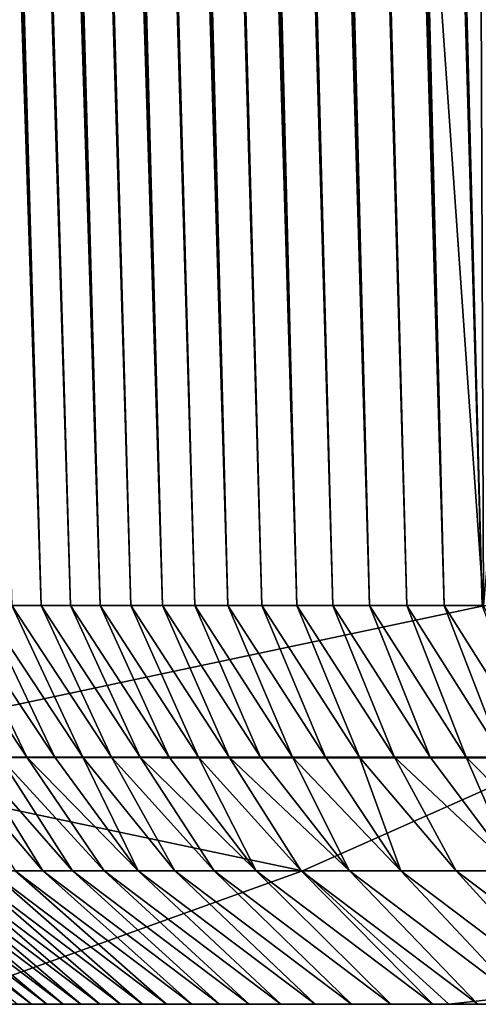
# Model space of a CAD drawing. Units: millimetres. Extents: x -300 to 300, y -10 to 850.
# Drawn here: x -290 to -285, y 720 to 731 of the extents above; entities that cross this region are included whole.
import ezdxf

# ---------------------------------------------------------------- set-up
doc = ezdxf.new("R2010")
doc.units = ezdxf.units.MM
doc.header["$LTSCALE"] = 82.008093
for name, color, linetype in [('64', 7, 'CONTINUOUS'), ('67', 7, 'CONTINUOUS'), ('68', 7, 'CONTINUOUS'), ('73', 7, 'CONTINUOUS'), ('74', 7, 'CONTINUOUS'), ('83', 7, 'CONTINUOUS'), ('85', 7, 'CONTINUOUS'), ('86', 7, 'CONTINUOUS'), ('88', 7, 'CONTINUOUS')]:
    doc.layers.add(name, color=color, linetype=linetype)

msp = doc.modelspace()

# ---------------------------------------------------------------- linework, layer by layer
at = {"layer": '64', "linetype": 'CONTINUOUS'}
for points in [[(-290.844, 720, 40.922), (-285.03, 720, 25.979), (-290.798, 720, 359.449), (-290.844, 720, 40.922)], [(-290.798, 720, 359.449), (-285.03, 720, 25.979), (-290.711, 720, 359.849), (-290.798, 720, 359.449)], [(-290.711, 720, 359.849), (-285.03, 720, 25.979), (-290.616, 720, 360.261), (-290.711, 720, 359.849)], [(-290.616, 720, 360.261), (-285.03, 720, 25.979), (-290.515, 720, 360.682), (-290.616, 720, 360.261)], [(-290.515, 720, 360.682), (-285.03, 720, 25.979), (-290.406, 720, 361.114), (-290.515, 720, 360.682)], [(-290.406, 720, 361.114), (-285.03, 720, 25.979), (-290.288, 720, 361.558), (-290.406, 720, 361.114)], [(-290.288, 720, 361.558), (-285.03, 720, 25.979), (-290.161, 720, 362.014), (-290.288, 720, 361.558)], [(-290.161, 720, 362.014), (-285.03, 720, 25.979), (-290.025, 720, 362.482), (-290.161, 720, 362.014)], [(-290.025, 720, 362.482), (-285.03, 720, 25.979), (-289.877, 720, 362.963), (-290.025, 720, 362.482)], [(-289.877, 720, 362.963), (-285.03, 720, 25.979), (-289.719, 720, 363.458), (-289.877, 720, 362.963)], [(-289.719, 720, 363.458), (-285.03, 720, 25.979), (-289.548, 720, 363.965), (-289.719, 720, 363.458)], [(-289.548, 720, 363.965), (-285.03, 720, 25.979), (-289.363, 720, 364.488), (-289.548, 720, 363.965)], [(-289.363, 720, 364.488), (-285.03, 720, 25.979), (-289.164, 720, 365.024), (-289.363, 720, 364.488)], [(-289.164, 720, 365.024), (-285.03, 720, 25.979), (-288.951, 720, 365.575), (-289.164, 720, 365.024)], [(-288.951, 720, 365.575), (-285.03, 720, 25.979), (-288.72, 720, 366.142), (-288.951, 720, 365.575)], [(-288.72, 720, 366.142), (-285.03, 720, 25.979), (-288.471, 720, 366.724), (-288.72, 720, 366.142)], [(-288.471, 720, 366.724), (-285.03, 720, 25.979), (-288.204, 720, 367.321), (-288.471, 720, 366.724)], [(-288.204, 720, 367.321), (-285.03, 720, 25.979), (-287.917, 720, 367.934), (-288.204, 720, 367.321)], [(-287.917, 720, 367.934), (-285.03, 720, 25.979), (-287.606, 720, 368.562), (-287.917, 720, 367.934)], [(-287.606, 720, 368.562), (-285.03, 720, 25.979), (-287.274, 720, 369.207), (-287.606, 720, 368.562)], [(-287.274, 720, 369.207), (-285.03, 720, 25.979), (-286.918, 720, 369.868), (-287.274, 720, 369.207)], [(-286.918, 720, 369.868), (-285.03, 720, 25.979), (-286.533, 720, 370.544), (-286.918, 720, 369.868)], [(-286.533, 720, 370.544), (-285.03, 720, 25.979), (-286.122, 720, 371.235), (-286.533, 720, 370.544)], [(-286.122, 720, 371.235), (-285.03, 720, 25.979), (-285.683, 720, 371.942), (-286.122, 720, 371.235)], [(-285.683, 720, 371.942), (-285.03, 720, 25.979), (-285.21, 720, 372.665), (-285.683, 720, 371.942)], [(-285.21, 720, 372.665), (-285.03, 720, 25.979), (-284.704, 720, 373.403), (-285.21, 720, 372.665)], [(-285.03, 720, 25.979), (-270.447, 720, 11.687), (-284.704, 720, 373.403), (-285.03, 720, 25.979)], [(-284.704, 720, 373.403), (-270.447, 720, 11.687), (-284.165, 720, 374.156), (-284.704, 720, 373.403)]]:
    msp.add_3dface(points, dxfattribs=at)
at = {"layer": '67', "linetype": 'CONTINUOUS'}
for points in [[(-289.902, 721.5, 368.263), (-289.593, 721.5, 368.915), (-290.682, 722.775, 368.992), (-289.902, 721.5, 368.263)], [(-290.682, 722.775, 368.992), (-289.593, 721.5, 368.915), (-290.382, 722.775, 369.612), (-290.682, 722.775, 368.992)], [(-289.593, 721.5, 368.915), (-289.26, 721.5, 369.584), (-290.382, 722.775, 369.612), (-289.593, 721.5, 368.915)], [(-290.382, 722.775, 369.612), (-289.26, 721.5, 369.584), (-290.08, 722.775, 370.211), (-290.382, 722.775, 369.612)], [(-289.26, 721.5, 369.584), (-288.903, 721.5, 370.268), (-290.08, 722.775, 370.211), (-289.26, 721.5, 369.584)], [(-290.08, 722.775, 370.211), (-288.903, 721.5, 370.268), (-289.772, 722.775, 370.797), (-290.08, 722.775, 370.211)], [(-288.903, 721.5, 370.268), (-288.52, 721.5, 370.97), (-289.772, 722.775, 370.797), (-288.903, 721.5, 370.268)], [(-289.772, 722.775, 370.797), (-288.52, 721.5, 370.97), (-289.459, 722.775, 371.37), (-289.772, 722.775, 370.797)], [(-289.459, 722.775, 371.37), (-288.52, 721.5, 370.97), (-289.142, 722.775, 371.931), (-289.459, 722.775, 371.37)], [(-288.52, 721.5, 370.97), (-288.108, 721.5, 371.688), (-289.142, 722.775, 371.931), (-288.52, 721.5, 370.97)], [(-289.142, 722.775, 371.931), (-288.108, 721.5, 371.688), (-288.821, 722.775, 372.478), (-289.142, 722.775, 371.931)], [(-288.108, 721.5, 371.688), (-287.667, 721.5, 372.421), (-288.821, 722.775, 372.478), (-288.108, 721.5, 371.688)], [(-288.821, 722.775, 372.478), (-287.667, 721.5, 372.421), (-288.499, 722.775, 373.007), (-288.821, 722.775, 372.478)], [(-287.667, 721.5, 372.421), (-287.195, 721.5, 373.17), (-288.499, 722.775, 373.007), (-287.667, 721.5, 372.421)], [(-288.499, 722.775, 373.007), (-287.195, 721.5, 373.17), (-288.174, 722.775, 373.525), (-288.499, 722.775, 373.007)], [(-288.174, 722.775, 373.525), (-287.195, 721.5, 373.17), (-287.842, 722.775, 374.038), (-288.174, 722.775, 373.525)], [(-287.195, 721.5, 373.17), (-286.688, 721.5, 373.937), (-287.842, 722.775, 374.038), (-287.195, 721.5, 373.17)], [(-287.842, 722.775, 374.038), (-286.688, 721.5, 373.937), (-287.498, 722.775, 374.551), (-287.842, 722.775, 374.038)], [(-286.688, 721.5, 373.937), (-286.147, 721.5, 374.717), (-287.498, 722.775, 374.551), (-286.688, 721.5, 373.937)], [(-287.498, 722.775, 374.551), (-286.147, 721.5, 374.717), (-287.146, 722.775, 375.063), (-287.498, 722.775, 374.551)], [(-287.146, 722.775, 375.063), (-286.147, 721.5, 374.717), (-286.785, 722.775, 375.571), (-287.146, 722.775, 375.063)], [(-286.147, 721.5, 374.717), (-285.569, 721.5, 375.513), (-286.785, 722.775, 375.571), (-286.147, 721.5, 374.717)], [(-286.785, 722.775, 375.571), (-285.569, 721.5, 375.513), (-286.414, 722.775, 376.077), (-286.785, 722.775, 375.571)], [(-286.414, 722.775, 376.077), (-285.569, 721.5, 375.513), (-286.034, 722.775, 376.582), (-286.414, 722.775, 376.077)], [(-285.569, 721.5, 375.513), (-284.947, 721.5, 376.327), (-286.034, 722.775, 376.582), (-285.569, 721.5, 375.513)], [(-286.034, 722.775, 376.582), (-284.947, 721.5, 376.327), (-285.642, 722.775, 377.087), (-286.034, 722.775, 376.582)], [(-284.947, 721.5, 376.327), (-284.28, 721.5, 377.163), (-285.642, 722.775, 377.087), (-284.947, 721.5, 376.327)], [(-285.642, 722.775, 377.087), (-284.28, 721.5, 377.163), (-285.241, 722.775, 377.59), (-285.642, 722.775, 377.087)], [(-285.241, 722.775, 377.59), (-284.28, 721.5, 377.163), (-284.833, 722.775, 378.087), (-285.241, 722.775, 377.59)], [(-284.28, 721.5, 377.163), (-283.568, 721.5, 378.011), (-284.833, 722.775, 378.087), (-284.28, 721.5, 377.163)], [(-284.833, 722.775, 378.087), (-283.568, 721.5, 378.011), (-284.422, 722.775, 378.574), (-284.833, 722.775, 378.087)]]:
    msp.add_3dface(points, dxfattribs=at)
at = {"layer": '68', "linetype": 'CONTINUOUS'}
for points in [[(-289.877, 720, 362.963), (-289.719, 720, 363.458), (-291.697, 721.5, 363.631), (-289.877, 720, 362.963)], [(-289.719, 720, 363.458), (-291.527, 721.5, 364.156), (-291.697, 721.5, 363.631), (-289.719, 720, 363.458)], [(-289.719, 720, 363.458), (-289.548, 720, 363.965), (-291.527, 721.5, 364.156), (-289.719, 720, 363.458)], [(-289.548, 720, 363.965), (-291.344, 721.5, 364.696), (-291.527, 721.5, 364.156), (-289.548, 720, 363.965)], [(-289.548, 720, 363.965), (-289.363, 720, 364.488), (-291.344, 721.5, 364.696), (-289.548, 720, 363.965)], [(-289.363, 720, 364.488), (-291.146, 721.5, 365.251), (-291.344, 721.5, 364.696), (-289.363, 720, 364.488)], [(-289.363, 720, 364.488), (-289.164, 720, 365.024), (-291.146, 721.5, 365.251), (-289.363, 720, 364.488)], [(-289.164, 720, 365.024), (-290.933, 721.5, 365.822), (-291.146, 721.5, 365.251), (-289.164, 720, 365.024)], [(-289.164, 720, 365.024), (-288.951, 720, 365.575), (-290.933, 721.5, 365.822), (-289.164, 720, 365.024)], [(-288.951, 720, 365.575), (-290.703, 721.5, 366.407), (-290.933, 721.5, 365.822), (-288.951, 720, 365.575)], [(-288.951, 720, 365.575), (-288.72, 720, 366.142), (-290.703, 721.5, 366.407), (-288.951, 720, 365.575)], [(-288.72, 720, 366.142), (-290.455, 721.5, 367.01), (-290.703, 721.5, 366.407), (-288.72, 720, 366.142)], [(-288.72, 720, 366.142), (-288.471, 720, 366.724), (-290.455, 721.5, 367.01), (-288.72, 720, 366.142)], [(-288.471, 720, 366.724), (-290.189, 721.5, 367.629), (-290.455, 721.5, 367.01), (-288.471, 720, 366.724)], [(-288.471, 720, 366.724), (-288.204, 720, 367.321), (-290.189, 721.5, 367.629), (-288.471, 720, 366.724)], [(-288.204, 720, 367.321), (-289.902, 721.5, 368.263), (-290.189, 721.5, 367.629), (-288.204, 720, 367.321)], [(-288.204, 720, 367.321), (-287.917, 720, 367.934), (-289.902, 721.5, 368.263), (-288.204, 720, 367.321)], [(-287.917, 720, 367.934), (-289.593, 721.5, 368.915), (-289.902, 721.5, 368.263), (-287.917, 720, 367.934)], [(-287.917, 720, 367.934), (-287.606, 720, 368.562), (-289.593, 721.5, 368.915), (-287.917, 720, 367.934)], [(-287.606, 720, 368.562), (-289.26, 721.5, 369.584), (-289.593, 721.5, 368.915), (-287.606, 720, 368.562)], [(-287.606, 720, 368.562), (-287.274, 720, 369.207), (-289.26, 721.5, 369.584), (-287.606, 720, 368.562)], [(-287.274, 720, 369.207), (-288.903, 721.5, 370.268), (-289.26, 721.5, 369.584), (-287.274, 720, 369.207)], [(-287.274, 720, 369.207), (-286.918, 720, 369.868), (-288.903, 721.5, 370.268), (-287.274, 720, 369.207)], [(-286.918, 720, 369.868), (-288.52, 721.5, 370.97), (-288.903, 721.5, 370.268), (-286.918, 720, 369.868)], [(-286.918, 720, 369.868), (-286.533, 720, 370.544), (-288.52, 721.5, 370.97), (-286.918, 720, 369.868)], [(-286.533, 720, 370.544), (-288.108, 721.5, 371.688), (-288.52, 721.5, 370.97), (-286.533, 720, 370.544)], [(-286.533, 720, 370.544), (-286.122, 720, 371.235), (-288.108, 721.5, 371.688), (-286.533, 720, 370.544)], [(-286.122, 720, 371.235), (-287.667, 721.5, 372.421), (-288.108, 721.5, 371.688), (-286.122, 720, 371.235)], [(-286.122, 720, 371.235), (-285.683, 720, 371.942), (-287.667, 721.5, 372.421), (-286.122, 720, 371.235)], [(-285.683, 720, 371.942), (-287.195, 721.5, 373.17), (-287.667, 721.5, 372.421), (-285.683, 720, 371.942)], [(-285.683, 720, 371.942), (-285.21, 720, 372.665), (-287.195, 721.5, 373.17), (-285.683, 720, 371.942)], [(-285.21, 720, 372.665), (-286.688, 721.5, 373.937), (-287.195, 721.5, 373.17), (-285.21, 720, 372.665)], [(-285.21, 720, 372.665), (-284.704, 720, 373.403), (-286.688, 721.5, 373.937), (-285.21, 720, 372.665)], [(-284.704, 720, 373.403), (-286.147, 721.5, 374.717), (-286.688, 721.5, 373.937), (-284.704, 720, 373.403)], [(-284.704, 720, 373.403), (-284.165, 720, 374.156), (-286.147, 721.5, 374.717), (-284.704, 720, 373.403)], [(-284.165, 720, 374.156), (-285.569, 721.5, 375.513), (-286.147, 721.5, 374.717), (-284.165, 720, 374.156)], [(-284.165, 720, 374.156), (-283.585, 720, 374.926), (-285.569, 721.5, 375.513), (-284.165, 720, 374.156)], [(-283.585, 720, 374.926), (-284.947, 721.5, 376.327), (-285.569, 721.5, 375.513), (-283.585, 720, 374.926)], [(-283.585, 720, 374.926), (-282.959, 720, 375.715), (-284.947, 721.5, 376.327), (-283.585, 720, 374.926)], [(-282.959, 720, 375.715), (-284.28, 721.5, 377.163), (-284.947, 721.5, 376.327), (-282.959, 720, 375.715)]]:
    msp.add_3dface(points, dxfattribs=at)
at = {"layer": '73', "linetype": 'CONTINUOUS'}
for points in [[(-274.885, 845.382, 6.629), (-284.639, 724.477, 18.626), (-285.096, 845.315, 14.392), (-274.885, 845.382, 6.629)], [(-285.096, 845.315, 14.392), (-284.639, 724.477, 18.626), (-293.148, 845.203, 24.729), (-285.096, 845.315, 14.392)], [(-284.639, 724.477, 18.626), (-293.732, 724.48, 35.832), (-293.148, 845.203, 24.729), (-284.639, 724.477, 18.626)]]:
    msp.add_3dface(points, dxfattribs=at)
at = {"layer": '74', "linetype": 'CONTINUOUS'}
for points in [[(-289.942, 724.481, 372.697), (-289.613, 724.481, 373.25), (-293.535, 845.463, 374.923), (-289.942, 724.481, 372.697)], [(-293.535, 845.463, 374.923), (-289.613, 724.481, 373.25), (-293.286, 845.463, 375.341), (-293.535, 845.463, 374.923)], [(-293.286, 845.463, 375.341), (-289.613, 724.481, 373.25), (-293.034, 845.462, 375.755), (-293.286, 845.463, 375.341)], [(-289.613, 724.481, 373.25), (-289.283, 724.481, 373.787), (-293.034, 845.462, 375.755), (-289.613, 724.481, 373.25)], [(-293.034, 845.462, 375.755), (-289.283, 724.481, 373.787), (-292.779, 845.462, 376.164), (-293.034, 845.462, 375.755)], [(-289.283, 724.481, 373.787), (-288.948, 724.481, 374.314), (-292.779, 845.462, 376.164), (-289.283, 724.481, 373.787)], [(-292.779, 845.462, 376.164), (-288.948, 724.481, 374.314), (-292.521, 845.462, 376.569), (-292.779, 845.462, 376.164)], [(-292.521, 845.462, 376.569), (-288.948, 724.481, 374.314), (-292.261, 845.461, 376.968), (-292.521, 845.462, 376.569)], [(-288.948, 724.481, 374.314), (-288.604, 724.481, 374.838), (-292.261, 845.461, 376.968), (-288.948, 724.481, 374.314)], [(-292.261, 845.461, 376.968), (-288.604, 724.481, 374.838), (-291.998, 845.461, 377.362), (-292.261, 845.461, 376.968)], [(-288.604, 724.481, 374.838), (-288.249, 724.481, 375.363), (-291.998, 845.461, 377.362), (-288.604, 724.481, 374.838)], [(-291.998, 845.461, 377.362), (-288.249, 724.481, 375.363), (-291.734, 845.461, 377.751), (-291.998, 845.461, 377.362)], [(-291.734, 845.461, 377.751), (-288.249, 724.481, 375.363), (-291.468, 845.46, 378.135), (-291.734, 845.461, 377.751)], [(-288.249, 724.481, 375.363), (-287.885, 724.481, 375.885), (-291.468, 845.46, 378.135), (-288.249, 724.481, 375.363)], [(-291.468, 845.46, 378.135), (-287.885, 724.481, 375.885), (-291.2, 845.46, 378.513), (-291.468, 845.46, 378.135)], [(-287.885, 724.481, 375.885), (-287.512, 724.481, 376.404), (-291.2, 845.46, 378.513), (-287.885, 724.481, 375.885)], [(-291.2, 845.46, 378.513), (-287.512, 724.481, 376.404), (-290.93, 845.46, 378.886), (-291.2, 845.46, 378.513)], [(-290.93, 845.46, 378.886), (-287.512, 724.481, 376.404), (-290.659, 845.46, 379.255), (-290.93, 845.46, 378.886)], [(-287.512, 724.481, 376.404), (-287.13, 724.481, 376.92), (-290.659, 845.46, 379.255), (-287.512, 724.481, 376.404)], [(-290.659, 845.46, 379.255), (-287.13, 724.481, 376.92), (-290.385, 845.459, 379.621), (-290.659, 845.46, 379.255)], [(-287.13, 724.481, 376.92), (-286.737, 724.481, 377.436), (-290.385, 845.459, 379.621), (-287.13, 724.481, 376.92)], [(-290.385, 845.459, 379.621), (-286.737, 724.481, 377.436), (-290.108, 845.459, 379.982), (-290.385, 845.459, 379.621)], [(-290.108, 845.459, 379.982), (-286.737, 724.481, 377.436), (-289.828, 845.459, 380.342), (-290.108, 845.459, 379.982)], [(-286.737, 724.481, 377.436), (-286.333, 724.481, 377.951), (-289.828, 845.459, 380.342), (-286.737, 724.481, 377.436)], [(-289.828, 845.459, 380.342), (-286.333, 724.481, 377.951), (-289.546, 845.458, 380.698), (-289.828, 845.459, 380.342)], [(-286.333, 724.481, 377.951), (-285.92, 724.481, 378.463), (-289.546, 845.458, 380.698), (-286.333, 724.481, 377.951)], [(-289.546, 845.458, 380.698), (-285.92, 724.481, 378.463), (-289.26, 845.458, 381.052), (-289.546, 845.458, 380.698)], [(-289.26, 845.458, 381.052), (-285.92, 724.481, 378.463), (-288.971, 845.458, 381.403), (-289.26, 845.458, 381.052)], [(-285.92, 724.481, 378.463), (-285.502, 724.481, 378.967), (-288.971, 845.458, 381.403), (-285.92, 724.481, 378.463)], [(-288.971, 845.458, 381.403), (-285.502, 724.481, 378.967), (-288.68, 845.457, 381.752), (-288.971, 845.458, 381.403)], [(-285.502, 724.481, 378.967), (-285.081, 724.481, 379.461), (-288.68, 845.457, 381.752), (-285.502, 724.481, 378.967)], [(-288.68, 845.457, 381.752), (-285.081, 724.481, 379.461), (-288.385, 845.457, 382.098), (-288.68, 845.457, 381.752)], [(-288.385, 845.457, 382.098), (-285.081, 724.481, 379.461), (-288.088, 845.457, 382.441), (-288.385, 845.457, 382.098)], [(-285.081, 724.481, 379.461), (-284.655, 724.48, 379.948), (-288.088, 845.457, 382.441), (-285.081, 724.481, 379.461)], [(-288.088, 845.457, 382.441), (-284.655, 724.48, 379.948), (-287.789, 845.457, 382.782), (-288.088, 845.457, 382.441)], [(-284.655, 724.48, 379.948), (-284.226, 724.48, 380.427), (-287.789, 845.457, 382.782), (-284.655, 724.48, 379.948)], [(-287.789, 845.457, 382.782), (-284.226, 724.48, 380.427), (-287.487, 845.456, 383.119), (-287.789, 845.457, 382.782)], [(-287.487, 845.456, 383.119), (-284.226, 724.48, 380.427), (-287.183, 845.456, 383.454), (-287.487, 845.456, 383.119)], [(-284.226, 724.48, 380.427), (-283.793, 724.48, 380.897), (-287.183, 845.456, 383.454), (-284.226, 724.48, 380.427)], [(-287.183, 845.456, 383.454), (-283.793, 724.48, 380.897), (-286.876, 845.456, 383.785), (-287.183, 845.456, 383.454)], [(-283.793, 724.48, 380.897), (-283.36, 724.48, 381.358), (-286.876, 845.456, 383.785), (-283.793, 724.48, 380.897)], [(-286.876, 845.456, 383.785), (-283.36, 724.48, 381.358), (-286.568, 845.455, 384.114), (-286.876, 845.456, 383.785)], [(-286.568, 845.455, 384.114), (-283.36, 724.48, 381.358), (-286.259, 845.455, 384.438), (-286.568, 845.455, 384.114)], [(-283.36, 724.48, 381.358), (-282.927, 724.481, 381.807), (-286.259, 845.455, 384.438), (-283.36, 724.48, 381.358)], [(-286.259, 845.455, 384.438), (-282.927, 724.481, 381.807), (-285.948, 845.454, 384.76), (-286.259, 845.455, 384.438)], [(-282.927, 724.481, 381.807), (-282.491, 724.481, 382.248), (-285.948, 845.454, 384.76), (-282.927, 724.481, 381.807)], [(-285.948, 845.454, 384.76), (-282.491, 724.481, 382.248), (-285.636, 845.454, 385.077), (-285.948, 845.454, 384.76)], [(-285.636, 845.454, 385.077), (-282.491, 724.481, 382.248), (-285.322, 845.453, 385.391), (-285.636, 845.454, 385.077)], [(-282.491, 724.481, 382.248), (-282.048, 724.481, 382.687), (-285.322, 845.453, 385.391), (-282.491, 724.481, 382.248)], [(-285.322, 845.453, 385.391), (-282.048, 724.481, 382.687), (-285.008, 845.453, 385.701), (-285.322, 845.453, 385.391)], [(-285.008, 845.453, 385.701), (-282.048, 724.481, 382.687), (-284.692, 845.453, 386.008), (-285.008, 845.453, 385.701)]]:
    msp.add_3dface(points, dxfattribs=at)
at = {"layer": '83', "linetype": 'CONTINUOUS'}
for points in [[(-286.676, 721.5, 24.959), (-292.743, 721.5, 40.542), (-292.702, 722.773, 36.134), (-286.676, 721.5, 24.959)], [(-283.825, 722.766, 19.305), (-286.676, 721.5, 24.959), (-292.702, 722.773, 36.134), (-283.825, 722.766, 19.305)], [(-271.423, 721.5, 10.014), (-286.676, 721.5, 24.959), (-283.825, 722.766, 19.305), (-271.423, 721.5, 10.014)]]:
    msp.add_3dface(points, dxfattribs=at)
at = {"layer": '85', "linetype": 'CONTINUOUS'}
for points in [[(-290.08, 722.775, 370.211), (-289.772, 722.775, 370.797), (-290.909, 724.481, 370.952), (-290.08, 722.775, 370.211)], [(-289.772, 722.775, 370.797), (-290.592, 724.481, 371.546), (-290.909, 724.481, 370.952), (-289.772, 722.775, 370.797)], [(-289.772, 722.775, 370.797), (-289.459, 722.775, 371.37), (-290.592, 724.481, 371.546), (-289.772, 722.775, 370.797)], [(-289.459, 722.775, 371.37), (-290.269, 724.481, 372.128), (-290.592, 724.481, 371.546), (-289.459, 722.775, 371.37)], [(-289.459, 722.775, 371.37), (-289.142, 722.775, 371.931), (-290.269, 724.481, 372.128), (-289.459, 722.775, 371.37)], [(-289.142, 722.775, 371.931), (-289.942, 724.481, 372.697), (-290.269, 724.481, 372.128), (-289.142, 722.775, 371.931)], [(-289.142, 722.775, 371.931), (-288.821, 722.775, 372.478), (-289.942, 724.481, 372.697), (-289.142, 722.775, 371.931)], [(-288.821, 722.775, 372.478), (-289.613, 724.481, 373.25), (-289.942, 724.481, 372.697), (-288.821, 722.775, 372.478)], [(-288.821, 722.775, 372.478), (-288.499, 722.775, 373.007), (-289.613, 724.481, 373.25), (-288.821, 722.775, 372.478)], [(-288.499, 722.775, 373.007), (-289.283, 724.481, 373.787), (-289.613, 724.481, 373.25), (-288.499, 722.775, 373.007)], [(-288.499, 722.775, 373.007), (-288.174, 722.775, 373.525), (-289.283, 724.481, 373.787), (-288.499, 722.775, 373.007)], [(-288.174, 722.775, 373.525), (-288.948, 724.481, 374.314), (-289.283, 724.481, 373.787), (-288.174, 722.775, 373.525)], [(-288.174, 722.775, 373.525), (-287.842, 722.775, 374.038), (-288.948, 724.481, 374.314), (-288.174, 722.775, 373.525)], [(-287.842, 722.775, 374.038), (-288.604, 724.481, 374.838), (-288.948, 724.481, 374.314), (-287.842, 722.775, 374.038)], [(-287.842, 722.775, 374.038), (-287.498, 722.775, 374.551), (-288.604, 724.481, 374.838), (-287.842, 722.775, 374.038)], [(-287.498, 722.775, 374.551), (-288.249, 724.481, 375.363), (-288.604, 724.481, 374.838), (-287.498, 722.775, 374.551)], [(-287.498, 722.775, 374.551), (-287.146, 722.775, 375.063), (-288.249, 724.481, 375.363), (-287.498, 722.775, 374.551)], [(-287.146, 722.775, 375.063), (-287.885, 724.481, 375.885), (-288.249, 724.481, 375.363), (-287.146, 722.775, 375.063)], [(-287.146, 722.775, 375.063), (-286.785, 722.775, 375.571), (-287.885, 724.481, 375.885), (-287.146, 722.775, 375.063)], [(-286.785, 722.775, 375.571), (-287.512, 724.481, 376.404), (-287.885, 724.481, 375.885), (-286.785, 722.775, 375.571)], [(-286.785, 722.775, 375.571), (-286.414, 722.775, 376.077), (-287.512, 724.481, 376.404), (-286.785, 722.775, 375.571)], [(-286.414, 722.775, 376.077), (-287.13, 724.481, 376.92), (-287.512, 724.481, 376.404), (-286.414, 722.775, 376.077)], [(-286.414, 722.775, 376.077), (-286.034, 722.775, 376.582), (-287.13, 724.481, 376.92), (-286.414, 722.775, 376.077)], [(-286.034, 722.775, 376.582), (-286.737, 724.481, 377.436), (-287.13, 724.481, 376.92), (-286.034, 722.775, 376.582)], [(-286.034, 722.775, 376.582), (-285.642, 722.775, 377.087), (-286.737, 724.481, 377.436), (-286.034, 722.775, 376.582)], [(-285.642, 722.775, 377.087), (-286.333, 724.481, 377.951), (-286.737, 724.481, 377.436), (-285.642, 722.775, 377.087)], [(-285.642, 722.775, 377.087), (-285.241, 722.775, 377.59), (-286.333, 724.481, 377.951), (-285.642, 722.775, 377.087)], [(-285.241, 722.775, 377.59), (-285.92, 724.481, 378.463), (-286.333, 724.481, 377.951), (-285.241, 722.775, 377.59)], [(-285.241, 722.775, 377.59), (-284.833, 722.775, 378.087), (-285.92, 724.481, 378.463), (-285.241, 722.775, 377.59)], [(-284.833, 722.775, 378.087), (-285.502, 724.481, 378.967), (-285.92, 724.481, 378.463), (-284.833, 722.775, 378.087)], [(-284.833, 722.775, 378.087), (-284.422, 722.775, 378.574), (-285.502, 724.481, 378.967), (-284.833, 722.775, 378.087)], [(-284.422, 722.775, 378.574), (-285.081, 724.481, 379.461), (-285.502, 724.481, 378.967), (-284.422, 722.775, 378.574)], [(-284.422, 722.775, 378.574), (-284.007, 722.775, 379.054), (-285.081, 724.481, 379.461), (-284.422, 722.775, 378.574)], [(-284.007, 722.775, 379.054), (-284.655, 724.48, 379.948), (-285.081, 724.481, 379.461), (-284.007, 722.775, 379.054)]]:
    msp.add_3dface(points, dxfattribs=at)
at = {"layer": '86', "linetype": 'CONTINUOUS'}
for points in [[(-293.732, 724.48, 35.832), (-284.639, 724.477, 18.626), (-292.702, 722.773, 36.134), (-293.732, 724.48, 35.832)], [(-284.639, 724.477, 18.626), (-283.825, 722.766, 19.305), (-292.702, 722.773, 36.134), (-284.639, 724.477, 18.626)]]:
    msp.add_3dface(points, dxfattribs=at)
at = {"layer": '88', "linetype": 'CONTINUOUS'}
for points in [[(-290.844, 720, 40.922), (-292.743, 721.5, 40.542), (-286.676, 721.5, 24.959), (-290.844, 720, 40.922)], [(-285.03, 720, 25.979), (-290.844, 720, 40.922), (-286.676, 721.5, 24.959), (-285.03, 720, 25.979)], [(-285.03, 720, 25.979), (-286.676, 721.5, 24.959), (-271.423, 721.5, 10.014), (-285.03, 720, 25.979)], [(-270.447, 720, 11.687), (-285.03, 720, 25.979), (-271.423, 721.5, 10.014), (-270.447, 720, 11.687)]]:
    msp.add_3dface(points, dxfattribs=at)

doc.saveas('drawing.dxf')
